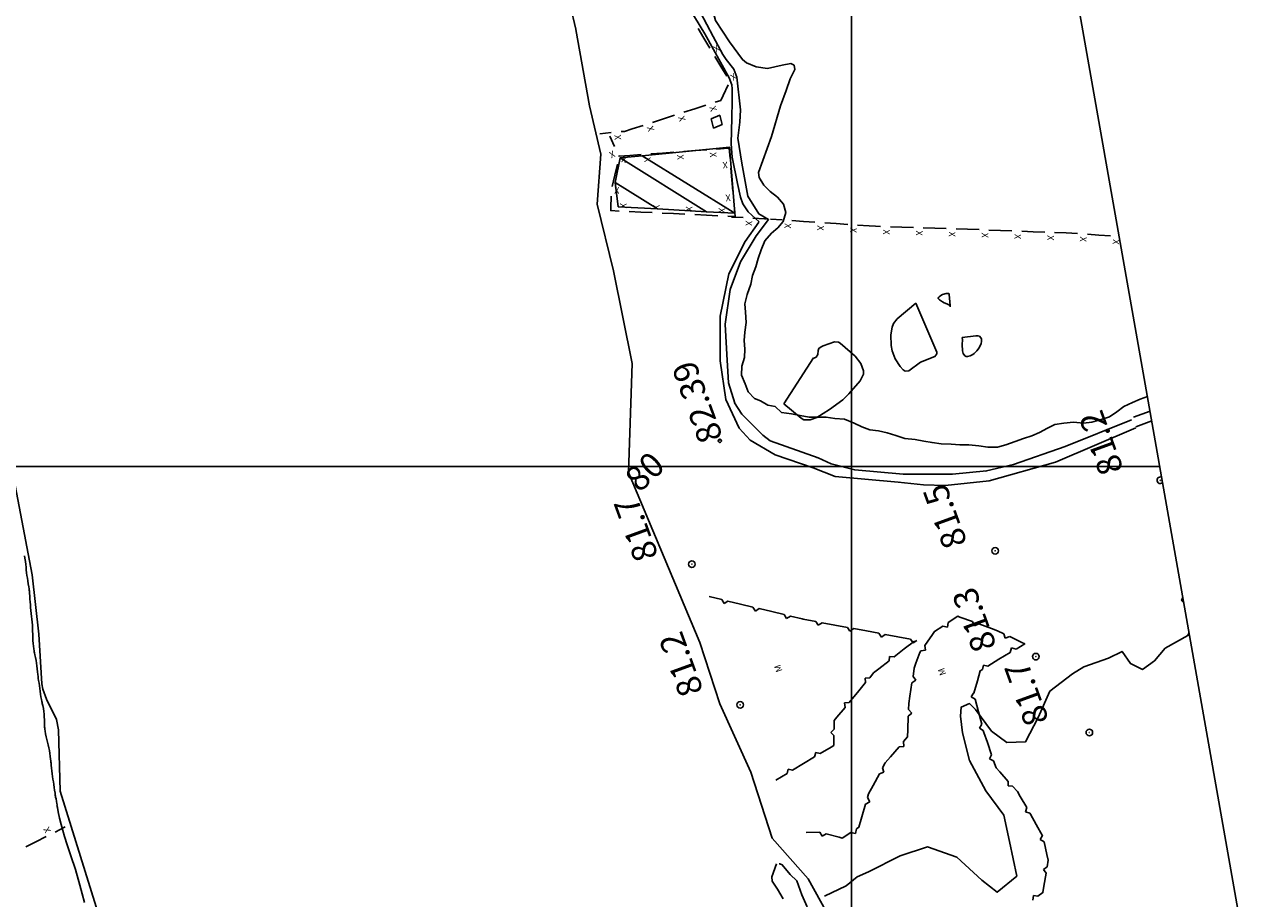
# Model space of a CAD drawing. Units: metres. Extents: x -3655 to 3655, y -4657 to 4657.
# Drawn here: x -786 to -33, y -1401 to -870 of the extents above; entities that cross this region are included whole.
import ezdxf
from ezdxf.enums import TextEntityAlignment as Align

# ---------------------------------------------------------------- set-up
doc = ezdxf.new("R2010")
doc.units = ezdxf.units.M
doc.header["$MEASUREMENT"] = 0
for name, color, linetype, lineweight in [('0_1', 1, 'Continuous', 0), ('1', 1, 'Continuous', 0), ('11', 1, 'Continuous', 0), ('15', 1, 'Continuous', 0), ('16', 1, 'Continuous', 0), ('18', 1, 'Continuous', 0), ('19', 1, 'Continuous', 0), ('35', 1, 'Continuous', 0), ('4', 1, 'Continuous', 0), ('5', 1, 'Continuous', 0), ('6', 1, 'Continuous', 0), ('8', 1, 'Continuous', 0)]:
    doc.layers.add(name, color=color, linetype=linetype, lineweight=lineweight)
doc.styles.add('Style-ENGINEERING', font='ENGINEERING.shx')
doc.styles.add('Style-WORKING', font='WORKING.shx')

# ---------------------------------------------------------------- blocks, each defined once
blk = doc.blocks.new('COD110')
at = {"layer": '4', "color": 7, "linetype": 'Continuous', "lineweight": -3}
blk.add_lwpolyline([(-0.01, 0), (-0.0097, -0.0023), (-0.0087, -0.0047), (-0.007, -0.007), (-0.0047, -0.0087), (-0.0023, -0.0097), (0, -0.01), (0.0023, -0.0097), (0.0047, -0.0087), (0.007, -0.007), (0.0087, -0.0047), (0.0097, -0.0023), (0.01, 0), (0.0097, 0.0023), (0.0087, 0.0047), (0.007, 0.007), (0.0047, 0.0087), (0.0023, 0.0097), (0.0005, 0.01), (-0.0023, 0.0097), (-0.0047, 0.0087), (-0.007, 0.007), (-0.0087, 0.0047), (-0.0097, 0.0023), (-0.01, 0.0001)], dxfattribs=at)
blk.add_3dface([(0.0003, -0.0003), (-0.0003, -0.0003), (-0.0003, 0.0003), (0.0003, 0.0003)], dxfattribs=at)
blk = doc.blocks.new('PTCOTA')
at = {"layer": '4', "color": 7, "linetype": 'Continuous', "lineweight": -3}
for radius in [0.01, 0.0005]:
    blk.add_circle((0, 0), radius, dxfattribs=at)

msp = doc.modelspace()

# ---------------------------------------------------------------- linework, layer by layer
at = {"layer": '0_1', "color": 7, "linetype": 'Continuous', "lineweight": -3}
msp.add_line((-935.2074, 3621.794, -64.5094), (326.8907, -3535.9202, -64.5094), dxfattribs=at)
at = {"layer": '1', "color": 3, "linetype": 'Continuous', "lineweight": -3, "elevation": 15.491}
for points in [[(-782.9674, -1222.2917), (-783.1159, -1220.6118), (-783.2556, -1218.8835), (-783.3865, -1217.1068), (-783.5086, -1215.2818), (-783.5948, -1214.0192), (-783.6449, -1213.3192), (-783.659, -1213.1817), (-783.763, -1212.507), (-783.957, -1211.295), (-784.2408, -1209.5458), (-784.5301, -1207.8209), (-784.8249, -1206.1201), (-785.1253, -1204.4435), (-785.3453, -1202.7714), (-785.485, -1201.1036), (-785.5444, -1199.4402), (-785.6962, -1197.7065), (-785.9405, -1195.9023), (-786.2771, -1194.0277), (-786.5961, -1192.4611)], [(-765.1692, -1352.0935), (-766.0226, -1348.2635), (-766.5703, -1345.6238), (-766.8124, -1344.1743), (-766.7488, -1343.915), (-766.8198, -1343.1998), (-767.0252, -1342.0287), (-767.3652, -1340.4017), (-767.5953, -1339.2959), (-767.7156, -1338.7114), (-767.7262, -1338.6481), (-767.8179, -1338.0229), (-767.9908, -1336.8357), (-768.2449, -1335.0865), (-768.4925, -1333.3748), (-768.7334, -1331.7004), (-768.9677, -1330.0634), (-769.2185, -1328.4067), (-769.4859, -1326.7301), (-769.7697, -1325.0337), (-770.0029, -1323.3154), (-770.1855, -1321.575), (-770.3176, -1319.8126), (-770.4054, -1318.6379), (-770.4491, -1318.0508), (-770.4486, -1318.0513), (-770.4504, -1318.0277), (-770.4545, -1317.9799), (-770.4609, -1317.9079), (-770.5301, -1317.2967), (-770.662, -1316.1462), (-770.8567, -1314.4564), (-771.1053, -1312.737), (-771.4079, -1310.9878), (-771.7643, -1309.2089), (-772.1461, -1307.4839), (-772.5531, -1305.8129), (-772.9854, -1304.1957), (-773.3661, -1302.551), (-773.695, -1300.8789), (-773.9722, -1299.1792), (-774.1601, -1298.0281), (-774.2585, -1297.4255), (-774.2675, -1297.3716), (-774.2933, -1296.7624), (-774.3359, -1295.5981), (-774.3953, -1293.8786), (-774.4547, -1292.1822), (-774.5141, -1290.509), (-774.5735, -1288.8588), (-774.7506, -1287.1602), (-775.0455, -1285.4133), (-775.458, -1283.6179), (-775.7373, -1282.4047), (-775.8834, -1281.7737), (-775.8962, -1281.7249), (-776.0236, -1281.1225), (-776.2655, -1279.9665), (-776.6219, -1278.2569), (-776.9069, -1276.5683), (-777.1203, -1274.9005), (-777.2622, -1273.2536), (-777.4536, -1271.6035), (-777.6945, -1269.95), (-777.985, -1268.2932), (-778.1799, -1267.1746), (-778.2793, -1266.5941), (-778.2831, -1266.5517), (-778.3319, -1265.9381), (-778.4256, -1264.7535), (-778.5642, -1262.9977), (-778.7479, -1261.2573), (-778.9768, -1259.5323), (-779.2507, -1257.8228), (-779.551, -1256.1187), (-779.8777, -1254.4201), (-780.2309, -1252.7271), (-780.4693, -1251.5705), (-780.593, -1250.9505), (-780.602, -1250.8669), (-780.6971, -1250.2656), (-780.8783, -1249.1464), (-781.1456, -1247.5095), (-781.3414, -1245.7867), (-781.4657, -1243.9781), (-781.5185, -1242.0837), (-781.5636, -1240.1959), (-781.601, -1238.3148), (-781.6308, -1236.4402), (-781.7364, -1234.614), (-781.9179, -1232.8362), (-782.1753, -1231.1068), (-782.3898, -1229.3533), (-782.5614, -1227.5755), (-782.6902, -1225.7735), (-782.8255, -1224.0122), (-782.9674, -1222.2917)], [(-750.0626, -1403.3902), (-752.827, -1392.8191), (-755.5926, -1383.3835), (-758.3592, -1375.0835), (-760.5581, -1368.3435), (-762.1892, -1363.1635), (-763.2526, -1359.5435), (-764.2459, -1355.8535), (-765.1692, -1352.0935)]]:
    msp.add_lwpolyline(points, dxfattribs=at)
at = {"layer": '11', "color": 1, "linetype": 'Continuous', "lineweight": -3}
for p, q in [((-101.8101, -1104.637, -64.509), (-111.8859, -1108.1335, -64.509)), ((-110.4059, -1114.0435, -64.509), (-100.774, -1110.5127, -64.509))]:
    msp.add_line(p, q, dxfattribs=at)
at = {"layer": '11', "color": 1, "linetype": 'Continuous', "lineweight": -3, "elevation": -64.509}
for points in [[(-350.8959, -921.3135), (-353.1159, -901.5035), (-355.0145, -896.5653), (-359.62, -890.7004), (-361.7359, -887.6935), (-367.4904, -876.7153), (-375.2502, -862.1073), (-379.9859, -855.3835), (-389.9559, -843.3435)], [(-356.0659, -915.8035), (-356.0659, -908.4035), (-356.2809, -906.121), (-357.7959, -901.7435), (-372.5859, -875.1135), (-389.3359, -847.5235)], [(-339.6859, -989.4635), (-346.2759, -983.3635), (-349.6345, -978.3786), (-350.9308, -974.4153), (-352.6859, -966.1035), (-356.0335, -950.0463), (-356.6359, -941.9435), (-356.1359, -926.1635), (-356.1259, -916.0135)], [(-350.9159, -921.2135), (-351.3559, -928.7335), (-352.5859, -938.5135), (-350.1959, -953.7035), (-346.5559, -973.8735), (-339.8459, -984.5635), (-333.8659, -987.9835), (-341.3459, -997.9135), (-350.9359, -1013.6435), (-357.1859, -1030.4735), (-360.2859, -1051.6735), (-359.2559, -1070.1035), (-358.2259, -1087.2835), (-354.3959, -1099.7235)], [(-110.5359, -1114.7835), (-159.3359, -1135.4935), (-199.7559, -1146.8335), (-226.3788, -1149.7371), (-239.6759, -1149.3035), (-254.9559, -1147.8235), (-293.4059, -1144.3735), (-306.7159, -1138.9435), (-329.8859, -1131.0535), (-345.1659, -1122.1835), (-351.8729, -1114.8769), (-359.9459, -1097.5235), (-363.4059, -1073.8535), (-363.4059, -1046.7335), (-357.9759, -1021.0835), (-348.1159, -1001.3635), (-339.7459, -989.5235)], [(-112.9959, -1109.8535), (-153.4159, -1126.1235), (-184.9311, -1136.9407), (-201.2259, -1140.9135), (-221.9359, -1142.8935), (-234.7459, -1142.8935), (-252.0059, -1142.8935), (-281.4249, -1140.252), (-295.8759, -1136.4835), (-303.7559, -1133.0235), (-332.8359, -1122.6735), (-337.2759, -1119.2235), (-350.0959, -1106.4035), (-354.5259, -1099.4935)]]:
    msp.add_lwpolyline(points, dxfattribs=at)
at = {"layer": '15', "color": 7, "linetype": 'Continuous', "lineweight": -3}
for p, q in [((-244.3459, -1038.8635, 41.631), (-244.3459, -1038.8635, 41.631)), ((-230.7959, -1035.7635, 43.851), (-230.7959, -1035.7635, 43.851)), ((-224.0259, -1033.6635, 44.9809), (-224.0259, -1033.6635, 44.9809)), ((-223.4759, -1040.3035, 44.9509), (-223.4759, -1040.3035, 44.9509)), ((-255.6959, -1048.4035, 39.911), (-255.6959, -1048.4035, 39.911)), ((-259.4559, -1058.1235, 38.741), (-259.4559, -1058.1235, 38.741)), ((-216.1759, -1059.8135, 41.331), (-216.1759, -1059.8135, 41.331)), ((-207.8259, -1058.7035, 41.3109), (-207.8259, -1058.7035, 41.3109)), ((-300.7459, -1064.8635, 33.601), (-300.7459, -1064.8635, 33.601)), ((-290.3659, -1063.1735, 34.9509), (-290.3659, -1063.1735, 34.9509)), ((-231.5959, -1068.6235, 36.9009), (-231.5959, -1068.6235, 36.9009)), ((-306.6859, -1072.2135, 32.411), (-306.6859, -1072.2135, 32.411)), ((-241.5559, -1074.7635, 36.101), (-241.5559, -1074.7635, 36.101)), ((-213.7559, -1071.5735, 36.0909), (-213.7559, -1071.5735, 36.0909)), ((-276.1859, -1082.0435, 33.251), (-276.1859, -1082.0435, 33.251)), ((-251.9259, -1079.4235, 36.3709), (-251.9259, -1079.4235, 36.3709)), ((-285.0759, -1094.0835, 28.891), (-285.0759, -1094.0835, 28.891)), ((-324.6859, -1100.1535, 24.281), (-324.6859, -1100.1535, 24.281)), ((-296.7359, -1103.4435, 24.161), (-296.7359, -1103.4435, 24.161)), ((-314.0959, -1108.8035, 22.881), (-314.0959, -1108.8035, 22.881))]:
    msp.add_line(p, q, dxfattribs=at)
msp.add_3dface([(-368.8259, -926.7535, -64.509), (-363.5959, -924.5335, -64.509), (-362.1159, -930.1235, -64.509), (-367.3459, -932.3535, -64.509)], dxfattribs=at)
at = {"layer": '16', "color": 7, "linetype": 'Continuous', "lineweight": -3}
for p, q in [((-373.1959, -877.7235, -64.509), (-376.7859, -871.7135, -64.509)), ((-369.5959, -883.7335, -64.509), (-373.1959, -877.7235, -64.509)), ((-362.9259, -894.8835, -64.509), (-366.5159, -888.8835, -64.509)), ((-359.3359, -900.8935, -64.509), (-362.9259, -894.8835, -64.509)), ((-361.5059, -912.4935, -64.509), (-358.5259, -906.1535, -64.509)), ((-378.7459, -920.6435, -64.509), (-372.0859, -918.5035, -64.509)), ((-397.7959, -926.7435, -64.509), (-391.1259, -924.6035, -64.509)), ((-385.4159, -922.7735, -64.509), (-378.7459, -920.6435, -64.509)), ((-416.8459, -932.8435, -64.509), (-410.1759, -930.7135, -64.509)), ((-404.4659, -928.8835, -64.509), (-397.7959, -926.7435, -64.509)), ((-436.5259, -935.8735, -64.509), (-429.5859, -934.9835, -64.509)), ((-430.4659, -937.2135, -64.509), (-427.5659, -943.5835, -64.509)), ((-418.3859, -949.0135, -64.509), (-411.4059, -948.4935, -64.509)), ((-405.4259, -948.0535, -64.509), (-398.4359, -947.5435, -64.509)), ((-398.4359, -947.5435, -64.509), (-391.4559, -947.0235, -64.509)), ((-385.4759, -946.5835, -64.509), (-378.4959, -946.0635, -64.509)), ((-378.4959, -946.0635, -64.509), (-371.5159, -945.5535, -64.509)), ((-365.5259, -945.1035, -64.509), (-358.5459, -944.5935, -64.509)), ((-427.4759, -961.0435, -64.509), (-425.8259, -954.2435, -64.509)), ((-356.7959, -956.8335, -64.509), (-356.1759, -963.8035, -64.509)), ((-429.1159, -967.8535, -64.509), (-427.4759, -961.0435, -64.509)), ((-356.1759, -963.8035, -64.509), (-355.5559, -970.7735, -64.509)), ((-429.8559, -980.7935, -64.509), (-429.6359, -973.8035, -64.509)), ((-355.0259, -976.7535, -64.509), (-354.4159, -983.7235, -64.509)), ((-411.6959, -983.4235, -64.509), (-418.6859, -983.0835, -64.509)), ((-404.6959, -983.7535, -64.509), (-411.6959, -983.4235, -64.509)), ((-391.7159, -984.3735, -64.509), (-398.7059, -984.0335, -64.509)), ((-384.7259, -984.7035, -64.509), (-391.7159, -984.3735, -64.509)), ((-371.7359, -985.3235, -64.509), (-378.7259, -984.9835, -64.509)), ((-364.7459, -985.6535, -64.509), (-371.7359, -985.3235, -64.509)), ((-356.3859, -986.4735, -64.509), (-349.3959, -986.8135, -64.509)), ((-343.4059, -987.1335, -64.509), (-336.4159, -987.5435, -64.509)), ((-336.4159, -987.5435, -64.509), (-335.0959, -987.6235, -64.509)), ((-332.6559, -987.8035, -64.509), (-325.6759, -988.2735, -64.509)), ((-319.6859, -988.6735, -64.509), (-312.6959, -989.1335, -64.509)), ((-312.6959, -989.1335, -64.509), (-305.7159, -989.6035, -64.509)), ((-299.7259, -990.0035, -64.509), (-292.7459, -990.4635, -64.509)), ((-292.7459, -990.4635, -64.509), (-285.7559, -990.9335, -64.509)), ((-279.7759, -991.3335, -64.509), (-272.7859, -991.8035, -64.509)), ((-259.8059, -992.3635, -64.509), (-252.8059, -992.5935, -64.509)), ((-252.8059, -992.5935, -64.509), (-245.8059, -992.8235, -64.509)), ((-239.8159, -993.0235, -64.509), (-232.8159, -993.2635, -64.509)), ((-232.8159, -993.2635, -64.509), (-225.8259, -993.4935, -64.509)), ((-219.8259, -993.6935, -64.509), (-212.8259, -993.9235, -64.509)), ((-212.8259, -993.9235, -64.509), (-205.8359, -994.1535, -64.509)), ((-199.8359, -994.3635, -64.509), (-192.8459, -994.6335, -64.509)), ((-192.8459, -994.6335, -64.509), (-185.8459, -994.8935, -64.509)), ((-179.8459, -995.1235, -64.509), (-172.8559, -995.3935, -64.509)), ((-172.8559, -995.3935, -64.509), (-165.8559, -995.6535, -64.509)), ((-159.8659, -995.8835, -64.509), (-152.8659, -996.1435, -64.509)), ((-152.8659, -996.1435, -64.509), (-145.8759, -996.4135, -64.509)), ((-139.8959, -996.8635, -64.509), (-132.9159, -997.4135, -64.509)), ((-132.9159, -997.4135, -64.509), (-125.9359, -997.9735, -64.509)), ((-230.7959, -1035.7635, 43.851), (-230.7959, -1035.7635, 43.851)), ((-773.3359, -1363.2535, -64.509), (-779.5759, -1366.4335, -64.509)), ((-761.7459, -1357.3635, -64.509), (-767.9859, -1360.5335, -64.509)), ((-779.5759, -1366.4335, -64.509), (-785.8159, -1369.6035, -64.509))]:
    msp.add_line(p, q, dxfattribs=at)
at = {"layer": '16', "color": 7, "linetype": 'Continuous', "lineweight": -3, "elevation": -64.509}
for points in [[(-366.3659, -916.6735), (-362.9559, -915.5835), (-361.5059, -912.4935)], [(-423.6059, -934.5035), (-421.5559, -934.3535), (-416.8459, -932.8435)], [(-425.0759, -949.0435), (-424.8759, -949.4935), (-418.3859, -949.0135)], [(-358.5459, -944.5935), (-357.8859, -944.5435), (-357.3259, -950.8535)], [(-424.6759, -982.8035), (-429.9159, -982.5535), (-429.8559, -980.7935)], [(-354.4159, -983.7235), (-354.1959, -986.1535), (-358.7559, -985.9335)], [(-272.7859, -991.8035), (-268.8459, -992.0635), (-265.7959, -992.1635)]]:
    msp.add_lwpolyline(points, dxfattribs=at)
at = {"layer": '16', "color": 7, "linetype": 'Continuous', "lineweight": -3}
for points in [[(-244.3459, -1038.8635, 41.631), (-231.5959, -1068.6235, 36.901), (-231.4215, -1069.7064, 36.7277), (-232.7263, -1071.3628, 36.4628), (-241.5559, -1074.7635, 36.101), (-248.5338, -1080.0172, 36.1153), (-250.8194, -1080.145, 36.2605), (-251.9259, -1079.4235, 36.371), (-253.9254, -1077.2884, 36.6208), (-256.9126, -1072.7031, 37.1295), (-258.7061, -1067.8546, 37.6514), (-259.3304, -1064.5694, 38.0074), (-259.4559, -1058.1235, 38.741), (-258.6534, -1053.4697, 39.2563), (-257.7929, -1051.195, 39.515), (-255.6959, -1048.4035, 39.911), (-244.3459, -1038.8635, 41.631)], [(-223.4759, -1040.3035, 44.951), (-224.0259, -1033.6635, 44.981), (-224.3072, -1033.0712, 44.9539), (-224.702, -1032.8809, 44.9057), (-225.8495, -1032.9031, 44.7528), (-228.002, -1033.6488, 44.4369), (-229.7521, -1034.6508, 44.1386), (-230.3772, -1035.1494, 44.0058), (-230.7959, -1035.7635, 43.851), (-230.7018, -1036.0866, 43.7618), (-229.9174, -1036.8578, 43.5248), (-228.0615, -1038.0127, 43.2445), (-226.9801, -1038.5841, 43.191), (-225.4079, -1039.3581, 43.3084), (-224.1538, -1039.9521, 43.7581), (-223.7368, -1040.1533, 44.1411), (-223.4759, -1040.3035, 44.951), (-223.3559, -1041.0235, 59.191)], [(-216.1759, -1059.8135, 41.331), (-215.9984, -1061.159, 43.4134), (-216.032, -1064.0876, 47.9458), (-215.9693, -1067.9266, 53.8873), (-215.4774, -1069.5647, 56.4225), (-214.4329, -1070.8651, 58.4351), (-213.6459, -1071.3535, 59.191), (-212.8145, -1071.2988, 59.1191), (-211.2102, -1070.8869, 58.5772), (-209.707, -1070.1293, 57.577), (-208.7748, -1069.4662, 56.6988), (-207.1155, -1067.8527, 54.5514), (-205.7849, -1065.9924, 52.0552), (-204.6361, -1063.4107, 48.542), (-204.3738, -1062.1854, 46.8443), (-204.4257, -1060.5658, 44.5437), (-204.67, -1059.8985, 43.5602), (-205.6364, -1058.951, 42.0561), (-206.3752, -1058.7118, 41.5873), (-207.8259, -1058.7035, 41.311), (-216.1759, -1059.8135, 41.331)], [(-324.6859, -1100.1535, 24.281), (-306.5159, -1072.1335, 59.191), (-306.3259, -1072.3235, 59.191), (-304.9966, -1071.669, 57.424), (-303.9358, -1070.0433, 51.1453), (-303.7476, -1067.5832, 40.8762), (-303.2315, -1066.3928, 36.6505), (-301.8728, -1065.3269, 34.0514), (-300.7459, -1064.8635, 33.601), (-293.8501, -1062.4589, 34.6162), (-291.4172, -1062.6237, 34.9344), (-290.3659, -1063.1735, 34.9509), (-281.236, -1071.0584, 34.7871), (-277.6961, -1075.527, 34.531), (-276.0335, -1079.9462, 33.8373), (-276.1859, -1082.0435, 33.251), (-278.1336, -1086.0813, 31.8572), (-285.0759, -1094.0835, 28.891), (-288.7829, -1097.6363, 27.3108), (-296.7359, -1103.4435, 24.161), (-304.5478, -1108.307, 22.7353), (-308.657, -1109.852, 22.5663), (-312.4376, -1109.7356, 22.7069), (-314.0959, -1108.8035, 22.881), (-324.6859, -1100.1535, 24.281)]]:
    msp.add_polyline3d(points, dxfattribs=at)
at = {"layer": '18', "color": 7, "linetype": 'Continuous', "lineweight": -3}
for p, q in [((-283.3659, -74.9828, -64.509), (-283.3659, -3643.5249, -64.509)), ((-2037.4092, -1138.1835, -64.509), (-95.8949, -1138.1835, -64.509))]:
    msp.add_line(p, q, dxfattribs=at)
at = {"layer": '19', "color": 7, "linetype": 'Continuous', "lineweight": -3}
msp.add_3dface([(3513.1768, -3396.5444, -64.5096), (2113.5725, 4541.0061, -64.5096), (-3539.224, 3544.2655, -64.5096), (-2139.6197, -4393.2849, -64.5096)], dxfattribs=at)
at = {"layer": '35', "color": 6, "linetype": 'Continuous', "lineweight": -3, "elevation": -64.509}
for points in [[(-340.0859, -959.3135), (-332.0859, -937.5335), (-326.6559, -918.7835), (-323.2059, -909.4135), (-320.7459, -902.5035), (-317.9218, -896.837), (-318.2759, -894.1235), (-320.3179, -893.0624), (-325.6759, -894.1235), (-334.5459, -896.0935), (-341.4459, -895.1035), (-347.4111, -892.7043), (-349.8359, -890.6735), (-357.7259, -879.8135), (-366.1059, -866.9935), (-368.5659, -858.1135), (-373.9959, -850.2235), (-379.7735, -842.2995), (-381.3859, -837.8835), (-384.3459, -815.1935)], [(-340.0859, -959.3135), (-339.6559, -962.5035), (-336.7559, -967.1335), (-333.0059, -970.9135), (-328.5359, -974.4835), (-324.8259, -978.5735), (-323.3259, -983.7235), (-324.9859, -989.1335), (-328.2659, -993.0735), (-332.1559, -996.3735), (-336.1159, -1000.9535), (-338.3459, -1006.3235), (-340.1759, -1011.6335), (-341.6159, -1016.7035), (-343.5859, -1021.9535), (-344.7459, -1027.3735), (-346.9459, -1033.5335), (-348.2559, -1039.3035), (-347.8859, -1044.4335), (-347.6059, -1050.6235), (-348.3559, -1056.4635), (-348.6459, -1061.5835), (-348.2759, -1066.8335), (-348.4559, -1071.9035), (-350.1459, -1077.2435), (-350.3059, -1082.6735), (-348.0959, -1087.8835), (-346.2859, -1092.8635), (-342.4259, -1096.7735), (-338.7459, -1098.3535), (-334.3059, -1100.8235), (-329.8759, -1101.8035), (-325.9259, -1105.2635), (-320.0059, -1106.2435), (-314.5859, -1107.2335), (-309.1659, -1108.2235), (-303.7359, -1108.2235), (-298.8059, -1108.2235), (-293.6059, -1109.0235), (-287.7159, -1109.4735), (-281.8559, -1111.7435), (-277.1159, -1114.1335), (-272.2859, -1115.9635), (-266.9859, -1116.5735), (-261.7559, -1117.6735), (-256.4959, -1119.3835), (-250.9559, -1121.1135), (-244.6359, -1121.8635), (-239.4659, -1122.6935), (-234.3959, -1123.6335), (-228.9559, -1124.4335), (-222.7359, -1124.5935), (-217.4459, -1124.9435), (-212.0559, -1125.0335), (-205.9359, -1125.6635), (-200.4559, -1126.3735), (-194.5359, -1126.4235), (-189.5059, -1125.0535), (-183.7959, -1122.9535), (-178.8259, -1121.1135), (-173.7959, -1119.4835), (-173.7959, -1119.4835), (-168.9659, -1117.5335), (-164.1359, -1114.9035), (-159.6959, -1112.6035), (-154.2559, -1111.8435), (-148.3259, -1111.1935), (-142.2159, -1111.8535), (-137.1459, -1111.2235), (-131.5959, -1109.6435), (-126.3859, -1107.9035), (-122.0259, -1105.0235), (-117.8359, -1101.7235), (-112.4159, -1099.3535), (-107.7359, -1097.2835), (-103.3833, -1095.7152)]]:
    msp.add_lwpolyline(points, dxfattribs=at)
at = {"layer": '4', "color": 7, "linetype": 'Continuous', "lineweight": -3}
for p, q in [((-244.3459, -1038.8635, 41.631), (-244.3459, -1038.8635, 41.631)), ((-224.0259, -1033.6635, 44.9809), (-224.0259, -1033.6635, 44.9809)), ((-223.4759, -1040.3035, 44.9509), (-223.4759, -1040.3035, 44.9509)), ((-255.6959, -1048.4035, 39.911), (-255.6959, -1048.4035, 39.911)), ((-259.4559, -1058.1235, 38.741), (-259.4559, -1058.1235, 38.741)), ((-216.1759, -1059.8135, 41.331), (-216.1759, -1059.8135, 41.331)), ((-207.8259, -1058.7035, 41.3109), (-207.8259, -1058.7035, 41.3109)), ((-300.7459, -1064.8635, 33.601), (-300.7459, -1064.8635, 33.601)), ((-290.3659, -1063.1735, 34.9509), (-290.3659, -1063.1735, 34.9509)), ((-231.5959, -1068.6235, 36.9009), (-231.5959, -1068.6235, 36.9009)), ((-306.6859, -1072.2135, 32.411), (-306.6859, -1072.2135, 32.411)), ((-241.5559, -1074.7635, 36.101), (-241.5559, -1074.7635, 36.101)), ((-213.7559, -1071.5735, 36.0909), (-213.7559, -1071.5735, 36.0909)), ((-276.1859, -1082.0435, 33.251), (-276.1859, -1082.0435, 33.251)), ((-251.9259, -1079.4235, 36.3709), (-251.9259, -1079.4235, 36.3709)), ((-285.0759, -1094.0835, 28.891), (-285.0759, -1094.0835, 28.891)), ((-324.6859, -1100.1535, 24.281), (-324.6859, -1100.1535, 24.281)), ((-296.7359, -1103.4435, 24.161), (-296.7359, -1103.4435, 24.161)), ((-314.0959, -1108.8035, 22.881), (-314.0959, -1108.8035, 22.881)), ((-113.0059, -1109.3535, 19.251), (-113.0059, -1109.3535, 19.251)), ((-110.7059, -1113.6435, 19.0909), (-110.7059, -1113.6435, 19.0909)), ((-344.9459, -1121.8035, 18.251), (-344.9459, -1121.8035, 18.251)), ((-337.8859, -1120.3735, 18.531), (-337.8859, -1120.3735, 18.531)), ((-304.5359, -1133.5135, 18.071), (-304.5359, -1133.5135, 18.071)), ((-305.7759, -1138.6035, 17.671), (-305.7759, -1138.6035, 17.671)), ((-251.1059, -1142.6935, 18.671), (-251.1059, -1142.6935, 18.671)), ((-202.0559, -1141.5235, 18.8409), (-202.0559, -1141.5235, 18.8409)), ((-254.4859, -1147.3935, 18.461), (-254.4859, -1147.3935, 18.461)), ((-198.8759, -1145.3235, 18.571), (-198.8759, -1145.3235, 18.571))]:
    msp.add_line(p, q, dxfattribs=at)
msp.add_circle((-95.5759, -1146.5535, 27.491), 0.1, dxfattribs=at)
msp.add_arc((-95.5759, -1146.5535, 27.491), 2, 65.2756861, 314.7243139, dxfattribs=at)
at = {"layer": '5', "color": 5, "linetype": 'Continuous', "lineweight": -3}
for p, q in [((-442.9159, -918.8735, -64.509), (-451.1959, -872.3235, -64.509)), ((-436.0059, -948.1935, 13.231), (-442.9159, -918.8735, -64.509)), ((-436.0059, -948.1935, 13.2309), (-436.0059, -948.1935, 13.2309)), ((-438.2559, -978.6035, 13.2309), (-438.2559, -978.6035, 13.2309)), ((-428.1259, -1019.1435, 13.2309), (-428.1259, -1019.1435, 13.2309)), ((-416.8659, -1075.4535, 13.2309), (-416.8659, -1075.4535, 13.2309)), ((-419.1259, -1141.9035, 13.2309), (-419.1259, -1141.9035, 13.2309)), ((-375.6659, -1245.3035, 13.4009), (-375.6659, -1245.3035, 13.4009)), ((-363.4659, -1282.6335, 13.281), (-363.4659, -1282.6335, 13.281))]:
    msp.add_line(p, q, dxfattribs=at)
at = {"layer": '5', "color": 5, "linetype": 'Continuous', "lineweight": -3, "elevation": -64.509}
for points in [[(-1192.0259, -295.5435), (-1172.2759, -382.9035), (-1166.7159, -401.2135), (-1161.1559, -428.7635), (-1149.4859, -481.9435), (-1131.1959, -536.3435), (-1109.8361, -572.7999), (-1055.2659, -636.4735), (-999.3959, -688.5735), (-948.5859, -742.0135), (-886.3459, -814.3235), (-856.2259, -860.5235), (-828.5359, -953.1435), (-822.0959, -999.1335), (-807.3859, -1070.8735), (-781.9359, -1204.0235), (-777.9259, -1240.1835)], [(-569.6259, -334.7235), (-545.1059, -389.4335), (-527.9659, -438.6835), (-507.8859, -486.8935), (-489.8159, -521.0435), (-477.2359, -545.8735), (-467.5559, -580.3735), (-447.6559, -618.8335), (-445.0659, -636.9735), (-441.6359, -664.6735), (-446.6559, -701.8335), (-448.0359, -722.1135), (-449.5959, -754.0435), (-453.0959, -774.2835), (-455.8159, -843.2035), (-454.6559, -857.6135), (-451.2259, -872.1235)], [(-777.9259, -1240.1835), (-775.9159, -1270.3135), (-775.4059, -1273.5658), (-773.078, -1279.8066), (-767.1746, -1292.0166), (-765.8759, -1298.4335), (-764.8759, -1335.5935)], [(-764.8759, -1335.5935), (-742.9659, -1406.0435), (-734.8559, -1430.4735), (-721.0059, -1456.6235), (-699.8359, -1491.2735), (-680.1359, -1534.6235), (-660.4059, -1552.3735), (-642.3859, -1598.2935), (-616.8359, -1648.4135), (-583.4959, -1694.5035), (-561.9259, -1727.9135), (-548.8459, -1749.3935), (-538.8559, -1776.0435), (-505.2959, -1841.4635), (-486.7959, -1873.5635), (-475.2759, -1897.2335), (-456.0759, -1936.2735), (-451.6359, -1946.8835), (-443.2459, -1962.1935), (-424.4859, -1996.2535), (-403.8545, -2019.9313)], [(-329.0159, -1379.9235), (-331.9659, -1387.8035), (-331.791, -1390.3092), (-328.5259, -1395.1935), (-325.0759, -1401.1035)], [(-310.3059, -1406.0335), (-313.7459, -1398.6435), (-316.7059, -1390.2635), (-320.6459, -1386.3235), (-325.5659, -1380.4135), (-327.0459, -1379.9235), (-327.5359, -1379.9235)]]:
    msp.add_lwpolyline(points, dxfattribs=at)
at = {"layer": '5', "color": 5, "linetype": 'Continuous', "lineweight": -3}
msp.add_polyline3d([(-131.9259, -1886.0535, 12.991), (-158.2659, -1839.6835, 12.981), (-185.8859, -1732.8235, 13.121), (-185.2559, -1717.4535, 13.111), (-209.3059, -1689.2435, 13.121), (-210.3459, -1673.0135, 13.241), (-221.7059, -1651.9335, 13.091), (-230.8659, -1639.2235, 13.251), (-255.0759, -1587.7235, 13.331), (-291.4459, -1514.7535, 13.921), (-274.9359, -1474.6935, 13.191), (-286.5659, -1436.8935, 13.191), (-293.8259, -1417.9935, 13.191), (-309.8159, -1388.9235, 13.191), (-331.6059, -1364.2035, 13.191), (-344.6159, -1324.0835, 13.491), (-363.4659, -1282.6335, 13.281), (-363.4659, -1282.6335, 13.281), (-375.6659, -1245.3035, 13.401), (-419.1259, -1141.9035, 13.231), (-416.8659, -1075.4535, 13.231), (-428.1259, -1019.1435, 13.231), (-438.2559, -978.6035, 13.231), (-436.0059, -948.1935, 13.231)], dxfattribs=at)
at = {"layer": '6', "color": 4, "linetype": 'Continuous', "lineweight": -3, "elevation": -64.509}
for points in [[(-81.87, -1217.7229), (-82.6259, -1219.7235), (-81.2646, -1221.156)], [(-78.0841, -1239.1935), (-78.7959, -1241.0435), (-92.6659, -1248.7135), (-99.1159, -1256.4835), (-106.4959, -1261.5735), (-113.7359, -1257.9935), (-118.8059, -1250.7135), (-127.0959, -1254.7435), (-142.0559, -1260.0235), (-149.0359, -1264.2535), (-162.6859, -1274.8635), (-169.8159, -1290.8835), (-177.5559, -1305.6535), (-188.8759, -1306.0835), (-198.1959, -1299.2035), (-207.9359, -1286.0135), (-211.5859, -1282.3535), (-216.7459, -1284.5835), (-217.1859, -1290.1335), (-215.8959, -1300.1735), (-211.7159, -1317.0535), (-201.7159, -1335.3835), (-190.8259, -1350.2935), (-187.3859, -1366.2035), (-182.9359, -1387.2835), (-194.8359, -1397.1835), (-204.0859, -1389.7535), (-219.3859, -1375.8935), (-237.2859, -1369.5335), (-253.8159, -1375.0735), (-273.0359, -1384.7335), (-280.0659, -1387.7835), (-286.6559, -1393.2135), (-299.8459, -1399.5235)]]:
    msp.add_lwpolyline(points, dxfattribs=at)
at = {"layer": '8', "color": 3, "linetype": 'Continuous', "lineweight": -3}
for p, q in [((-362.4059, -1219.1435, -64.509), (-370.0159, -1217.3135, -64.509)), ((-360.9559, -1221.5035, -64.509), (-362.4059, -1219.1435, -64.509)), ((-358.5959, -1220.0635, -64.509), (-360.9559, -1221.5035, -64.509)), ((-350.9759, -1221.8935, -64.509), (-358.5959, -1220.0635, -64.509)), ((-343.3659, -1223.7235, -64.509), (-350.9759, -1221.8935, -64.509)), ((-341.9159, -1226.0935, -64.509), (-343.3659, -1223.7235, -64.509)), ((-339.5559, -1224.6435, -64.509), (-341.9159, -1226.0935, -64.509)), ((-331.9459, -1226.4735, -64.509), (-339.5559, -1224.6435, -64.509)), ((-324.3259, -1228.3135, -64.509), (-331.9459, -1226.4735, -64.509)), ((-322.8759, -1230.6735, -64.509), (-324.3259, -1228.3135, -64.509)), ((-320.5159, -1229.2235, -64.509), (-322.8759, -1230.6735, -64.509)), ((-305.1959, -1232.4735, -64.509), (-312.8959, -1231.0335, -64.509)), ((-303.6359, -1234.7535, -64.509), (-305.1959, -1232.4735, -64.509)), ((-301.3459, -1233.1935, -64.509), (-303.6359, -1234.7535, -64.509)), ((-293.6459, -1234.6235, -64.509), (-301.3459, -1233.1935, -64.509)), ((-285.9559, -1236.0635, -64.509), (-293.6459, -1234.6235, -64.509)), ((-225.1259, -1235.8535, -64.509), (-227.9559, -1235.2535, -64.509)), ((-224.5259, -1233.0335, -64.509), (-225.1259, -1235.8535, -64.509)), ((-209.8559, -1232.5335, -64.509), (-217.5359, -1229.7535, -64.509)), ((-208.6359, -1235.1535, -64.509), (-209.8559, -1232.5335, -64.509)), ((-206.0159, -1233.9335, -64.509), (-208.6359, -1235.1535, -64.509)), ((-198.3359, -1236.7135, -64.509), (-206.0159, -1233.9335, -64.509)), ((-284.3859, -1238.3535, -64.509), (-285.9559, -1236.0635, -64.509)), ((-282.1059, -1236.7835, -64.509), (-284.3859, -1238.3535, -64.509)), ((-274.4059, -1238.2235, -64.509), (-282.1059, -1236.7835, -64.509)), ((-266.7059, -1239.6635, -64.509), (-274.4059, -1238.2235, -64.509)), ((-265.1359, -1241.9435, -64.509), (-266.7059, -1239.6635, -64.509)), ((-262.8559, -1240.3835, -64.509), (-265.1359, -1241.9435, -64.509)), ((-255.1559, -1241.8135, -64.509), (-262.8559, -1240.3835, -64.509)), ((-247.4559, -1243.2535, -64.509), (-255.1559, -1241.8135, -64.509)), ((-234.2259, -1240.2935, -64.509), (-238.9159, -1246.9835, -64.509)), ((-189.8759, -1242.6235, -64.509), (-190.8259, -1239.8935, -64.509)), ((-187.1559, -1241.6735, -64.509), (-189.8759, -1242.6235, -64.509)), ((-179.8059, -1245.2335, -64.509), (-187.1559, -1241.6735, -64.509)), ((-257.4759, -1254.0035, -64.509), (-251.3059, -1249.1735, -64.509)), ((-251.3059, -1249.1735, -64.509), (-245.1359, -1244.3435, -64.509)), ((-245.8859, -1245.5335, -64.509), (-247.4559, -1243.2535, -64.509)), ((-243.6059, -1243.9735, -64.509), (-245.8859, -1245.5335, -64.509)), ((-238.4259, -1249.8235, -64.509), (-241.2659, -1250.3235, -64.509)), ((-238.9159, -1246.9835, -64.509), (-238.4259, -1249.8235, -64.509)), ((-186.8059, -1251.3135, -64.509), (-186.0759, -1248.5135, -64.509)), ((-186.0759, -1248.5135, -64.509), (-183.2859, -1249.2435, -64.509)), ((-266.7259, -1261.2435, -64.509), (-260.5559, -1256.4135, -64.509)), ((-260.5559, -1256.4135, -64.509), (-260.2259, -1253.6635, -64.509)), ((-260.2259, -1253.6635, -64.509), (-257.4759, -1254.0035, -64.509)), ((-200.4859, -1259.5835, -64.509), (-193.8359, -1255.4635, -64.509)), ((-193.8359, -1255.4635, -64.509), (-186.8059, -1251.3135, -64.509)), ((-203.8059, -1261.6535, -64.509), (-203.1759, -1258.9535, -64.509)), ((-203.1759, -1258.9535, -64.509), (-200.4859, -1259.5835, -64.509)), ((-279.8759, -1275.6535, -64.509), (-274.8559, -1269.6335, -64.509)), ((-275.1059, -1266.8835, -64.509), (-272.3559, -1266.6335, -64.509)), ((-274.8559, -1269.6335, -64.509), (-275.1059, -1266.8835, -64.509)), ((-246.6459, -1269.8735, -64.509), (-247.9259, -1277.9335, -64.509)), ((-244.3059, -1268.1735, -64.509), (-246.6459, -1269.8735, -64.509)), ((-246.0059, -1265.8335, -64.509), (-244.3059, -1268.1735, -64.509)), ((-209.0659, -1275.9935, -64.509), (-206.8759, -1268.4935, -64.509)), ((-210.5759, -1278.3835, -64.509), (-209.1759, -1275.9935, -64.509)), ((-208.1859, -1279.7735, -64.509), (-210.5759, -1278.3835, -64.509)), ((-206.2159, -1287.3435, -64.509), (-208.1859, -1279.7735, -64.509)), ((-292.3659, -1290.7335, -64.509), (-287.3759, -1284.6935, -64.509)), ((-287.6459, -1281.9335, -64.509), (-284.8859, -1281.6735, -64.509)), ((-287.3759, -1284.6935, -64.509), (-287.6459, -1281.9335, -64.509)), ((-246.7759, -1288.1535, -64.509), (-248.8859, -1290.1335, -64.509)), ((-248.7459, -1286.0435, -64.509), (-246.7759, -1288.1535, -64.509)), ((-204.2359, -1294.9135, -64.509), (-206.2159, -1287.3435, -64.509)), ((-248.8859, -1290.1335, -64.509), (-249.1559, -1298.2935, -64.509)), ((-205.6259, -1297.2935, -64.509), (-204.2359, -1294.9135, -64.509)), ((-296.0359, -1299.9135, -64.509), (-294.0559, -1297.9735, -64.509)), ((-294.1059, -1301.8935, -64.509), (-296.0359, -1299.9135, -64.509)), ((-203.2459, -1298.6935, -64.509), (-205.6259, -1297.2935, -64.509)), ((-302.4859, -1312.8435, -64.509), (-295.7659, -1308.8235, -64.509)), ((-254.4859, -1308.6235, -64.509), (-259.7959, -1314.8335, -64.509)), ((-251.6059, -1308.4035, -64.509), (-254.4859, -1308.6235, -64.509)), ((-251.8259, -1305.5235, -64.509), (-251.6059, -1308.4035, -64.509)), ((-198.2259, -1313.5035, -64.509), (-200.7859, -1306.1135, -64.509)), ((-312.5659, -1318.8735, -64.509), (-305.8459, -1314.8535, -64.509)), ((-305.8459, -1314.8535, -64.509), (-305.1759, -1312.1635, -64.509)), ((-305.1759, -1312.1635, -64.509), (-302.4859, -1312.8435, -64.509)), ((-199.4359, -1315.9935, -64.509), (-198.2259, -1313.5035, -64.509)), ((-196.9459, -1317.2035, -64.509), (-199.4359, -1315.9935, -64.509)), ((-329.3759, -1328.9235, -64.509), (-322.6559, -1324.9035, -64.509)), ((-322.6559, -1324.9035, -64.509), (-321.9759, -1322.2135, -64.509)), ((-321.9759, -1322.2135, -64.509), (-319.2959, -1322.8935, -64.509)), ((-319.2959, -1322.8935, -64.509), (-312.5659, -1318.8735, -64.509)), ((-266.4559, -1325.0335, -64.509), (-270.3359, -1332.2235, -64.509)), ((-263.6959, -1324.2035, -64.509), (-266.4559, -1325.0335, -64.509)), ((-264.5159, -1321.4435, -64.509), (-263.6959, -1324.2035, -64.509)), ((-188.0459, -1329.7535, -64.509), (-193.2759, -1323.9335, -64.509)), ((-188.1959, -1332.5135, -64.509), (-188.0459, -1329.7535, -64.509)), ((-185.4359, -1332.6535, -64.509), (-188.1959, -1332.5135, -64.509)), ((-273.7659, -1339.5935, -64.509), (-272.3759, -1342.1235, -64.509)), ((-176.8159, -1345.6335, -64.509), (-180.7659, -1338.8835, -64.509)), ((-274.9059, -1343.5135, -64.509), (-277.2059, -1351.3535, -64.509)), ((-272.3759, -1342.1235, -64.509), (-274.9059, -1343.5135, -64.509)), ((-177.5259, -1348.3135, -64.509), (-176.8159, -1345.6335, -64.509)), ((-174.8459, -1349.0135, -64.509), (-177.5259, -1348.3135, -64.509)), ((-167.3359, -1362.7335, -64.509), (-171.0859, -1355.8635, -64.509)), ((-301.3059, -1363.1135, -64.509), (-302.7659, -1360.6135, -64.509)), ((-298.8159, -1361.6535, -64.509), (-301.3059, -1363.1135, -64.509)), ((-290.9159, -1363.7135, -64.509), (-298.8159, -1361.6535, -64.509)), ((-281.0159, -1361.3235, -64.509), (-283.8459, -1360.7435, -64.509)), ((-280.4359, -1358.5035, -64.509), (-281.0159, -1361.3235, -64.509)), ((-168.6159, -1365.0035, -64.509), (-167.1459, -1362.6635, -64.509)), ((-166.2859, -1366.4735, -64.509), (-168.6159, -1365.0035, -64.509)), ((-164.5559, -1374.1035, -64.509), (-166.2859, -1366.4735, -64.509)), ((-166.6859, -1383.3935, -64.509), (-164.4359, -1381.7835, -64.509)), ((-165.0759, -1385.6335, -64.509), (-166.6859, -1383.3935, -64.509)), ((-166.3459, -1393.3535, -64.509), (-165.0759, -1385.6335, -64.509)), ((-173.1659, -1401.9535, -64.509), (-172.7759, -1399.2135, -64.509)), ((-172.7759, -1399.2135, -64.509), (-170.0359, -1399.6035, -64.509))]:
    msp.add_line(p, q, dxfattribs=at)
at = {"layer": '8', "color": 3, "linetype": 'Continuous', "lineweight": -3, "elevation": -64.509}
for points in [[(-312.8959, -1231.0335), (-313.3859, -1230.9435), (-320.5159, -1229.2235)], [(-227.9559, -1235.2535), (-232.9459, -1238.4835), (-234.2259, -1240.2935)], [(-217.5359, -1229.7535), (-218.7659, -1229.3035), (-224.5259, -1233.0335)], [(-190.8259, -1239.8935), (-194.5459, -1238.0935), (-198.3359, -1236.7135)], [(-241.2659, -1250.3235), (-241.9459, -1251.2835), (-244.2059, -1257.9035)], [(-183.2859, -1249.2435), (-177.9859, -1246.1135), (-179.8059, -1245.2335)], [(-244.2059, -1257.9035), (-245.2159, -1260.8635), (-246.0059, -1265.8335)], [(-272.3559, -1266.6335), (-269.9859, -1263.7935), (-266.7259, -1261.2435)], [(-206.8759, -1268.4935), (-205.1159, -1262.4635), (-203.8059, -1261.6535)], [(-284.8859, -1281.6735), (-284.0959, -1280.7135), (-279.8759, -1275.6535)], [(-247.9259, -1277.9335), (-248.6159, -1282.3235), (-248.7459, -1286.0435)], [(-294.0559, -1297.9735), (-293.9959, -1292.7035), (-292.3659, -1290.7335)], [(-295.7659, -1308.8235), (-294.1759, -1307.8735), (-294.1059, -1301.8935)], [(-249.1559, -1298.2935), (-249.3059, -1302.5835), (-251.8259, -1305.5235)], [(-200.7859, -1306.1135), (-202.9159, -1299.9435), (-203.2459, -1298.6935)], [(-259.7959, -1314.8335), (-262.9159, -1318.4735), (-264.5159, -1321.4435)], [(-193.2759, -1323.9335), (-195.4559, -1321.5135), (-196.9459, -1317.2035)], [(-270.3359, -1332.2235), (-273.1059, -1337.3435), (-273.7659, -1339.5935)], [(-180.7659, -1338.8835), (-182.4759, -1335.9435), (-185.4359, -1332.6535)], [(-277.2059, -1351.3535), (-279.0159, -1357.5635), (-280.4359, -1358.5035)], [(-171.0859, -1355.8635), (-174.4659, -1349.6735), (-174.8459, -1349.0135)], [(-302.7659, -1360.6135), (-302.7859, -1360.6135), (-310.9359, -1360.7635)], [(-283.8459, -1360.7435), (-289.0659, -1364.1935), (-290.9159, -1363.7135)], [(-164.4359, -1381.7835), (-163.7559, -1377.6235), (-164.5559, -1374.1035)], [(-170.0359, -1399.6035), (-166.9959, -1397.3235), (-166.3459, -1393.3535)]]:
    msp.add_lwpolyline(points, dxfattribs=at)
at = {"layer": '8', "color": 3, "linetype": 'Continuous', "lineweight": -3}
for points in [[(-424.2659, -950.5635, -64.509), (-371.5691, -983.2359, -64.509), (-354.3659, -984.2135, -64.509), (-410.7663, -949.2449, -64.509)], [(-410.7663, -949.2449, -64.509), (-354.3659, -984.2135, -64.509), (-357.6159, -944.0535, -64.509)], [(-427.2959, -965.5535, -64.509), (-401.5217, -981.5337, -64.509), (-371.5691, -983.2359, -64.509), (-424.2659, -950.5635, -64.509)], [(-425.4559, -980.1735, -64.509), (-425.4559, -980.1735, -64.509), (-401.5217, -981.5337, -64.509), (-427.2959, -965.5535, -64.509)]]:
    msp.add_3dface(points, dxfattribs=at)

# ---------------------------------------------------------------- block references
at = {"layer": '4', "color": 1, "linetype": 'Continuous', "lineweight": -3}
for name, p, xscale, yscale, zscale in [('COD110', (-363.5259, -1122.5535, 17.891), 100, 100, 100), ('PTCOTA', (-196.0159, -1189.4835, 27.491), 200, 200, 200), ('PTCOTA', (-380.4959, -1197.5935, 27.491), 200, 200, 200), ('PTCOTA', (-171.2759, -1253.8535, 27.491), 200, 200, 200), ('PTCOTA', (-351.1559, -1283.1935, 27.491), 200, 200, 200), ('PTCOTA', (-138.7359, -1299.9835, 27.491), 200, 200, 200)]:
    msp.add_blockref(name, p, dxfattribs=dict(at, xscale=xscale, yscale=yscale, zscale=zscale))

# ---------------------------------------------------------------- texts
at = {"layer": '16', "color": 7, "linetype": 'Continuous', "lineweight": -3, "style": 'Style-WORKING'}
for height, rotation, p in [(4, 30.892539, (-365.5874, -884.0035, -64.509)), (4, 30.892539, (-355.3174, -901.1635, -64.509)), (4, -72.239364, (-367.5498, -920.5298, -64.509)), (4, -72.239364, (-386.5898, -926.6298, -64.509)), (4, -72.239364, (-405.6398, -932.7298, -64.509)), (4, -85.688239, (-425.6398, -937.9828, -64.509)), (4, -155.524417, (-429.0378, -948.3248, -64.509)), (3.9999, -13.563611, (-421.7474, -951.4156, -64.509)), (4, -85.774003, (-387.5231, -950.0452, -64.509)), (4, -85.774003, (-367.5731, -948.5752, -64.509)), (4, -85.774003, (-407.4631, -951.5252, -64.509)), (4, -174.932233, (-360.295, -954.8385, -64.509)), (4, -1.833539, (-426.2069, -970.2016, -64.509)), (4, 87.278003, (-422.2313, -979.6051, -64.509)), (4, 87.278003, (-402.2513, -980.5551, -64.509)), (4, -174.932233, (-358.525, -974.7585, -64.509)), (4, 87.278003, (-382.2713, -981.5051, -64.509)), (4, 87.278003, (-362.3013, -982.4551, -64.509)), (4, -92.819678, (-345.8546, -990.304, -64.509)), (4, -93.819439, (-322.196, -991.8153, -64.509)), (4, -93.819439, (-302.236, -993.1453, -64.509)), (4, -93.819439, (-282.286, -994.4853, -64.509)), (4, -91.901414, (-262.2067, -995.594, -64.509)), (4, -91.901414, (-242.2167, -996.254, -64.509)), (4, -91.901414, (-222.2267, -996.924, -64.509)), (4, -91.901414, (-202.2367, -997.584, -64.509)), (4, -92.17335, (-182.2678, -998.34, -64.509)), (4, -92.17335, (-162.2778, -999.1, -64.509)), (4, -94.562806, (-142.4372, -999.9705, -64.509)), (4, -94.562806, (-122.5072, -1001.5605, -64.509)), (4, 116.955853, (-772.7919, -1359.2674, -64.509))]:
    msp.add_text('X', height=height, rotation=rotation, dxfattribs=at).set_placement(p, align=Align.MIDDLE_CENTER)
at = {"layer": '4', "color": 7, "linetype": 'Continuous', "lineweight": -3, "style": 'Style-WORKING'}
msp.add_text('82.39', height=15, rotation=110, dxfattribs=at).set_placement((-361.5259, -1120.5535, -64.509))
at = {"layer": '4', "color": 7, "linetype": 'Continuous', "lineweight": -3, "style": 'Style-ENGINEERING'}
for s, rotation, p in [('81.2', 110, (-131.6103, -1123.9641, 27.491)), ('80', 43.212644, (-409.2813, -1141.2476, 15.5609)), ('81.5', 110, (-226.6269, -1168.6061, 27.491)), ('81.7', 110, (-414.5603, -1176.4841, 27.491)), ('81.3', 110, (-208.7903, -1231.5141, 27.491)), ('81.2', 110, (-387.1903, -1258.6241, 27.491)), ('81.7', 110, (-176.9803, -1276.4041, 27.491))]:
    msp.add_text(s, height=15, rotation=rotation, dxfattribs=at).set_placement(p, align=Align.MIDDLE_CENTER)
at = {"layer": '8', "color": 3, "linetype": 'Continuous', "lineweight": -3, "style": 'Style-ENGINEERING'}
for p in [(-328.0048, -1261.0327, -64.509), (-228.3448, -1263.0227, -64.509)]:
    msp.add_text('M', height=4, rotation=110, dxfattribs=at).set_placement(p, align=Align.MIDDLE_CENTER)

doc.saveas('drawing.dxf')
